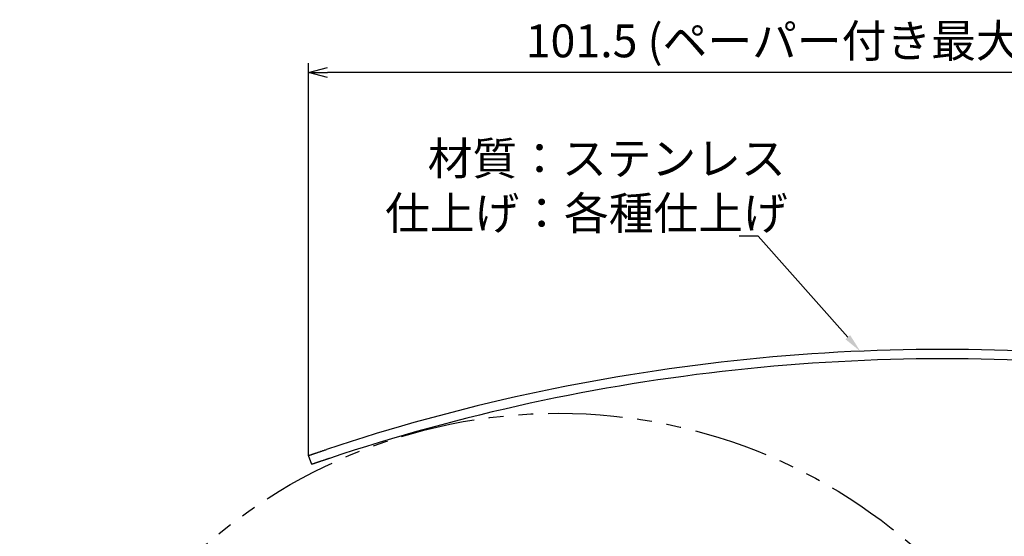
# Model space of a CAD drawing. Extents: x -211 to 127, y -168 to 97.
# Drawn here: x -57 to 48, y -66 to -11 of the extents above; entities that cross this region are included whole.
import ezdxf

# ---------------------------------------------------------------- set-up
doc = ezdxf.new("R2010")
doc.units = 0
doc.header["$LTSCALE"] = 0.5
doc.linetypes.add('PHANTOM2', pattern=[31.75, 15.875, -3.175, 3.175, -3.175, 3.175, -3.175])
doc.layers.get('0').update_dxf_attribs({"linetype": 'CONTINUOUS'})
for name, color, linetype in [('01', 1, 'CONTINUOUS'), ('1DIM', 7, 'CONTINUOUS'), ('1PHANTOM', 7, 'PHANTOM2')]:
    doc.layers.add(name, color=color, linetype=linetype)
doc.styles.get("Standard").update_dxf_attribs({"font": 'txt.shx', "bigfont": 'extfont.shx'})

msp = doc.modelspace()

# ---------------------------------------------------------------- linework, layer by layer
at = {"linetype": 'BYBLOCK'}
for p, q in [((-26.57, -16.27), (-24.57, -15.73)), ((-24.57, -16.8), (-26.57, -16.27)), ((-26.57, -16.27), (-24.57, -16.27))]:
    msp.add_line(p, q, dxfattribs=at)
at = {"layer": '01'}
msp.add_line((-26.24, -58.09), (-26.57, -57.14), dxfattribs=at)
for points in [[(-26.57, -57.14), (-26.56, -57.14), (-26.56, -57.14), (-26.55, -57.13), (-26.55, -57.13), (-26.54, -57.13), (-26.53, -57.13), (-26.52, -57.12), (-26.51, -57.12), (-26.5, -57.12), (-26.49, -57.11), (-26.48, -57.11), (-26.46, -57.1), (-26.45, -57.1), (-26.43, -57.09), (-26.41, -57.08), (-26.38, -57.08), (-26.36, -57.07), (-26.34, -57.06), (-26.31, -57.05), (-26.28, -57.04), (-26.25, -57.03), (-26.22, -57.02), (-26.19, -57.01), (-26.16, -57), (-26.12, -56.99), (-26.09, -56.97), (-26.05, -56.96), (-26.01, -56.95), (-25.98, -56.94), (-25.94, -56.92), (-25.9, -56.91), (-25.86, -56.9), (-25.81, -56.88), (-25.77, -56.87), (-25.73, -56.85), (-25.68, -56.84), (-25.64, -56.82), (-25.59, -56.81), (-25.54, -56.79), (-25.5, -56.77), (-25.45, -56.76), (-25.4, -56.74), (-25.35, -56.73), (-25.3, -56.71), (-25.25, -56.69), (-25.2, -56.67), (-25.15, -56.66), (-25.1, -56.64), (-25.04, -56.62), (-24.99, -56.61), (-24.94, -56.59), (-24.89, -56.57), (-24.83, -56.55), (-24.78, -56.54), (-24.73, -56.52), (-24.67, -56.5)], [(-24.35, -57.45), (-24.4, -57.46), (-24.46, -57.48), (-24.51, -57.5), (-24.56, -57.52), (-24.62, -57.53), (-24.67, -57.55), (-24.72, -57.57), (-24.77, -57.59), (-24.82, -57.6), (-24.88, -57.62), (-24.93, -57.64), (-24.98, -57.66), (-25.03, -57.67), (-25.08, -57.69), (-25.12, -57.7), (-25.17, -57.72), (-25.22, -57.74), (-25.27, -57.75), (-25.31, -57.77), (-25.36, -57.78), (-25.4, -57.8), (-25.45, -57.81), (-25.49, -57.83), (-25.53, -57.84), (-25.57, -57.86), (-25.61, -57.87), (-25.65, -57.88), (-25.69, -57.9), (-25.73, -57.91), (-25.76, -57.92), (-25.8, -57.93), (-25.83, -57.94), (-25.86, -57.96), (-25.9, -57.97), (-25.93, -57.98), (-25.95, -57.99), (-25.98, -58), (-26.01, -58.01), (-26.03, -58.01), (-26.06, -58.02), (-26.08, -58.03), (-26.1, -58.04), (-26.12, -58.04), (-26.14, -58.05), (-26.16, -58.06), (-26.17, -58.06), (-26.19, -58.07), (-26.2, -58.07), (-26.21, -58.07), (-26.22, -58.08), (-26.22, -58.08), (-26.23, -58.08), (-26.23, -58.08), (-26.24, -58.08), (-26.24, -58.08), (-26.24, -58.09)]]:
    msp.add_lwpolyline(points, dxfattribs=at)
for radius, end in [(209, 108.3937), (208, 108.3911)]:
    msp.add_arc((41.27, -254.82), radius, 83.942, end, dxfattribs=at)
at = {"layer": '1DIM'}
for p, q in [((-26.57, -57.14), (-26.57, -15.27)), ((73.13, -16.27), (-24.57, -16.27)), ((21.38, -33.73), (19.38, -33.73)), ((30.96, -44.52), (21.38, -33.73))]:
    msp.add_line(p, q, dxfattribs=at)
msp.add_solid([(31.21, -44.3), (32.29, -46.02), (30.71, -44.74)], dxfattribs=at)
at = {"layer": '1PHANTOM'}
msp.add_circle((0.1, -110.13), 57.5, dxfattribs=at)

# ---------------------------------------------------------------- texts
at = {"layer": '1DIM', "linetype": 'CONTINUOUS'}
for s, p in [('101.5 (ペーパー付き最大値)', (-3.41, -14.65)), ('材質：ステンレス', (-13.87, -27.2)), ('仕上げ：各種仕上げ', (-18.42, -33.03))]:
    msp.add_text(s, height=3.5, dxfattribs=at).set_placement(p)

doc.saveas('drawing.dxf')
